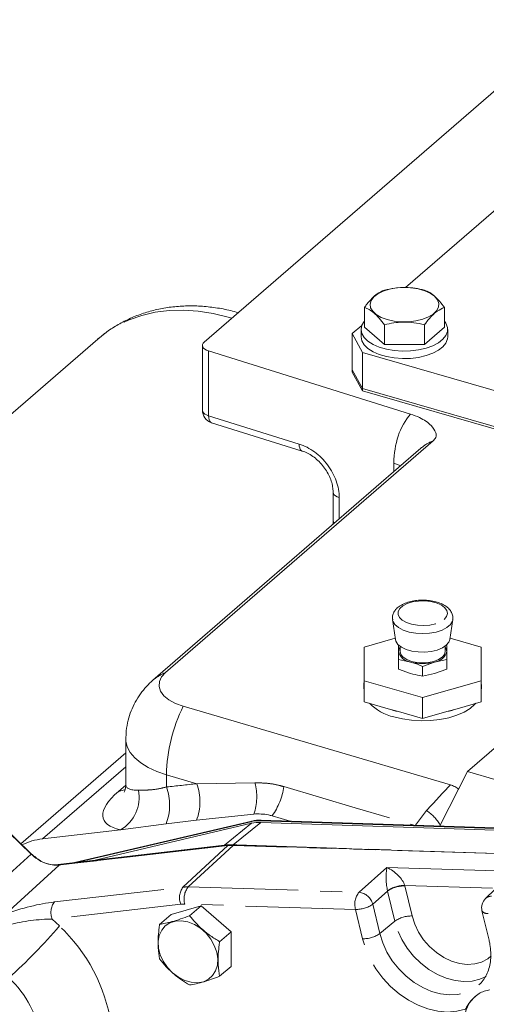
# Model space of a CAD drawing. Units: millimetres. Extents: x 11 to 1180, y 5 to 832.
# Drawn here: x 910 to 937, y 689 to 746 of the extents above; entities that cross this region are included whole.
import ezdxf

# ---------------------------------------------------------------- set-up
doc = ezdxf.new("R2010")
doc.units = ezdxf.units.MM
doc.linetypes.add('PHANTOM', pattern=[12.7, 6.35, -1.27, 1.27, -1.27, 1.27, -1.27])

msp = doc.modelspace()

# ---------------------------------------------------------------- linework, layer by layer
at = {"color": 7, "linetype": 'Continuous', "lineweight": 15}
for p, q in [((920.776753, 727.014534), (942.265898, 745.62468)), ((939.404245, 736.229617), (932.402609, 730.166022)), ((930.025538, 729.01299), (930.025538, 727.876333)), ((934.644341, 729.01299), (934.644341, 727.876333)), ((929.879246, 727.980725), (929.327888, 727.503235)), ((929.834938, 727.746427), (929.834938, 727.313417)), ((931.180238, 726.876333), (930.025538, 727.876333)), ((931.180238, 728.012989), (931.180238, 726.876333)), ((933.48964, 728.01299), (933.48964, 726.876333)), ((934.644341, 727.876333), (933.48964, 726.876333)), ((934.834938, 727.313415), (934.834938, 727.746426)), ((914.634977, 727.184867), (891.077811, 706.783763)), ((929.327888, 727.503235), (929.908955, 726.418951)), ((929.327888, 725.413515), (929.327888, 727.503235)), ((920.674663, 726.824035), (920.674663, 723.084538)), ((932.6899, 722.858866), (921.032869, 726.500928)), ((929.908955, 726.418951), (945.731262, 721.851444)), ((929.908955, 726.418951), (929.908955, 724.329231)), ((933.48964, 726.876333), (931.180238, 726.876333)), ((929.908955, 724.329231), (929.327888, 725.413515)), ((929.327888, 725.276034), (929.327888, 725.413515)), ((929.908955, 724.19175), (929.327888, 725.276034)), ((929.908955, 724.329231), (943.554506, 720.3901)), ((929.908955, 724.329231), (929.908955, 724.19175)), ((929.908955, 724.19175), (943.43743, 720.286415)), ((921.209422, 722.357209), (926.43616, 720.724195)), ((933.998221, 721.312322), (918.552396, 707.935846)), ((933.289543, 720.891028), (917.822389, 707.49608)), ((928.21841, 718.362927), (928.21841, 716.729815)), ((931.647389, 710.99369), (931.810247, 709.847894)), ((934.960169, 709.847895), (935.123026, 710.99369)), ((935.123026, 710.99369), (935.119416, 710.972093)), ((931.79936, 709.924502), (930.013355, 709.408925)), ((936.757055, 709.408925), (934.971055, 709.924499)), ((930.013355, 709.408925), (930.013356, 707.462187)), ((931.996142, 709.498833), (931.996146, 709.14771)), ((932.085788, 709.455381), (932.085788, 709.147711)), ((934.684626, 709.147711), (934.684626, 709.45538)), ((934.774272, 709.147711), (934.774268, 709.498834)), ((936.757056, 707.462186), (936.757055, 709.408925)), ((931.996146, 709.14771), (931.996147, 708.69686)), ((934.774268, 708.696858), (934.774272, 709.147711)), ((931.996147, 708.69686), (931.996147, 708.13668)), ((931.996147, 708.69686), (932.690679, 708.54623)), ((933.385208, 708.295873), (934.07974, 708.546229)), ((933.385208, 708.295873), (933.385208, 707.735692)), ((934.07974, 708.546229), (934.774268, 708.696858)), ((934.774268, 708.696858), (934.774268, 708.136677)), ((932.690679, 707.886318), (931.996147, 708.13668)), ((934.07974, 707.886317), (933.385208, 707.735692)), ((934.774268, 708.136677), (934.07974, 707.886317)), ((929.99645, 707.195258), (930.011076, 706.788443)), ((930.013356, 707.462187), (933.385205, 706.488818)), ((930.013356, 706.25235), (930.013356, 707.462187)), ((933.385205, 706.488818), (936.757056, 707.462186)), ((936.757056, 706.25235), (936.757056, 707.462186)), ((936.759336, 706.788443), (936.773964, 707.195257)), ((919.574141, 705.995413), (934.990282, 701.455012)), ((930.013356, 706.25235), (931.401762, 705.851552)), ((933.385205, 705.278981), (933.385205, 706.488818)), ((935.368653, 705.851554), (936.757056, 706.25235)), ((931.401762, 705.851552), (931.996799, 705.67978)), ((931.996799, 705.67978), (933.385205, 705.278981)), ((933.385205, 705.278981), (934.773616, 705.679779)), ((934.773616, 705.679779), (935.368653, 705.851554)), ((916.258209, 704.088727), (916.258209, 701.471453)), ((937.774198, 703.780881), (935.974093, 702.221944)), ((916.258207, 703.312294), (910.192291, 698.059056)), ((934.370244, 699.082636), (935.974093, 702.221944)), ((935.974093, 702.221944), (937.679302, 701.729693)), ((906.497076, 701.618228), (910.805771, 697.468165)), ((920.338382, 699.407826), (923.646594, 699.770722)), ((913.298003, 696.971864), (923.528519, 699.367577)), ((913.559693, 697.00205), (923.479304, 699.324956)), ((914.497036, 697.110173), (923.518673, 699.233426)), ((915.957114, 698.855671), (918.583225, 699.203113)), ((918.583225, 699.203113), (920.338382, 699.407826)), ((924.02406, 699.376601), (938.144922, 698.915018)), ((924.046202, 699.283715), (938.144922, 698.822856)), ((924.073275, 699.419222), (938.144924, 698.959248)), ((924.701867, 699.666131), (925.749945, 699.364416)), ((911.449292, 698.335688), (915.957114, 698.855671)), ((912.187165, 696.843727), (922.116258, 697.989063)), ((912.34105, 696.824535), (922.067047, 697.946445)), ((912.422398, 696.831572), (922.147695, 697.9534)), ((922.067047, 697.946445), (922.167072, 697.955543)), ((922.466444, 697.966395), (938.28463, 697.48158)), ((930.483807, 697.720667), (922.728655, 697.974167)), ((938.077572, 695.922879), (937.016593, 694.895804)), ((918.867535, 693.973898), (920.599586, 694.473899)), ((919.939584, 693.902321), (920.599586, 694.473899)), ((920.599586, 694.473899), (922.331637, 692.973901)), ((936.808974, 694.181808), (937.216261, 692.485763)), ((918.207533, 693.402319), (918.867535, 693.973898)), ((921.671635, 692.402322), (922.331637, 692.973901)), ((922.331637, 692.973901), (922.331637, 690.9739)), ((921.671635, 690.402321), (922.331637, 690.9739))]:
    msp.add_line(p, q, dxfattribs=at)
at = {"color": 8, "linetype": 'PHANTOM', "lineweight": 0}
for p, q in [((921.032869, 726.500928), (921.032869, 722.761431)), ((921.032869, 722.761431), (926.259604, 721.128418)), ((931.728854, 719.539429), (931.728854, 720.024552)), ((928.57661, 718.03982), (928.57661, 716.809507)), ((916.25821, 702.500332), (911.449292, 698.335688)), ((920.352335, 701.521917), (918.603555, 702.036971)), ((918.603555, 702.036971), (918.603555, 701.331848)), ((910.795832, 697.459515), (906.487138, 701.609576)), ((915.83011, 701.073684), (916.251831, 701.438905)), ((920.352335, 701.521917), (923.707709, 701.565032)), ((932.97244, 699.133992), (933.617148, 699.966056)), ((923.518673, 699.233426), (921.944039, 697.969197)), ((924.046202, 699.283715), (922.46185, 698.000814)), ((923.479304, 699.324956), (923.528519, 699.367577)), ((924.02406, 699.376601), (924.073275, 699.419222)), ((932.967057, 699.128502), (932.97244, 699.133992)), ((922.067047, 697.946445), (922.116258, 697.989063)), ((922.645822, 697.985604), (934.765318, 697.589443)), ((906.321012, 693.384421), (910.795832, 697.459515)), ((922.137963, 697.944668), (912.412666, 696.82284)), ((919.557566, 695.548085), (922.137963, 697.944668)), ((919.861428, 695.560477), (922.456682, 697.957662)), ((938.288442, 697.472432), (922.456682, 697.957662)), ((912.412666, 696.82284), (909.308872, 693.996304)), ((929.714428, 695.25849), (931.32784, 696.683283)), ((931.32784, 696.683283), (938.842378, 696.452966)), ((912.138076, 694.692239), (919.557566, 695.548085)), ((919.861428, 695.560477), (929.714428, 695.25849)), ((931.364603, 695.322481), (930.505354, 694.563687)), ((931.781318, 693.587168), (931.364603, 695.322481)), ((937.414493, 695.498719), (932.349804, 695.653946)), ((932.358491, 695.61947), (932.775205, 693.884157)), ((929.511462, 694.266695), (919.658464, 694.568681)), ((919.435608, 694.559596), (912.016122, 693.703747)), ((929.918749, 692.570651), (929.511462, 694.266695)), ((930.505354, 694.563687), (930.91264, 692.86764)), ((912.016122, 693.703747), (912.424113, 693.310777)), ((931.781318, 693.587168), (930.91264, 692.86764))]:
    msp.add_line(p, q, dxfattribs=at)
at = {"color": 7, "linetype": 'Continuous', "lineweight": 15, "flags": 128}
for points in [[(931.342618, 728.315995), (930.996337, 728.442746), (930.712649, 728.603755), (930.504817, 728.791491), (930.382559, 728.997176), (930.351592, 729.211194), (930.413362, 729.423539), (930.564986, 729.624278), (930.79937, 729.804025), (931.105555, 729.95438), (931.469224, 730.068306), (931.873375, 730.140482), (932.299108, 730.167528), (932.726517, 730.148185), (933.135613, 730.083351), (933.507271, 729.976063), (933.824114, 729.831336), (934.071322, 729.655934), (934.237344, 729.458063), (934.314406, 729.246973), (934.298915, 729.032536), (934.191586, 728.824777), (933.997446, 728.633412), (933.725565, 728.467388), (933.388662, 728.334468), (933.002488, 728.240868), (932.585101, 728.190964), (932.156017, 728.18709), (931.735297, 728.229427), (931.342618, 728.315995)], [(930.025535, 728.22514), (930.014018, 728.211004), (929.880117, 727.982989), (929.834938, 727.746427), (929.880116, 727.509862), (930.014017, 727.281849), (930.231804, 727.070626), (930.525601, 726.883828), (930.884796, 726.728206), (931.296401, 726.609386), (931.745539, 726.531662), (932.215986, 726.497842), (932.690725, 726.50915), (933.152608, 726.565175), (933.58494, 726.663895), (933.972089, 726.801739), (934.300071, 726.973727), (934.557026, 727.173644), (934.733672, 727.39426), (934.823619, 727.627605), (934.82362, 727.865247), (934.733671, 728.098593), (934.64434, 728.225141)], [(921.032869, 726.500928), (920.916987, 726.545388), (920.820197, 726.600087), (920.746057, 726.663017), (920.697297, 726.731862), (920.675709, 726.804094), (920.682079, 726.87706), (920.716178, 726.948075), (920.776753, 727.014534)], [(929.834938, 727.313417), (929.880116, 727.076851), (930.014017, 726.848839), (930.231804, 726.637616), (930.525601, 726.450817), (930.884796, 726.295196), (931.296401, 726.176376), (931.745539, 726.098652), (932.215986, 726.064832), (932.690725, 726.07614), (933.152608, 726.132164), (933.58494, 726.230885), (933.972089, 726.368729), (934.300071, 726.540717), (934.557026, 726.740634), (934.733672, 726.96125), (934.823619, 727.194595), (934.834938, 727.313415)], [(934.960169, 709.847895), (934.901799, 709.684216), (934.752601, 709.509126), (934.523939, 709.356979), (934.229094, 709.236611), (933.885203, 709.155023), (933.512258, 709.116954), (933.131929, 709.124617), (932.766319, 709.177568), (932.436676, 709.272728), (932.162157, 709.404566), (931.958719, 709.565422), (931.838185, 709.745946), (931.810247, 709.847894)], [(934.684626, 709.147711), (934.640349, 708.979555), (934.510536, 708.822854), (934.304034, 708.688297), (934.034917, 708.585046), (933.721525, 708.520141), (933.385208, 708.498), (933.048892, 708.52014), (932.735501, 708.585048), (932.466379, 708.688297), (932.259878, 708.822855), (932.130068, 708.979555), (932.085788, 709.147711)], [(918.552396, 707.935846), (918.322807, 707.682854), (918.195751, 707.412398), (918.176057, 707.134754), (918.264474, 706.860478), (918.45764, 706.59999), (918.748219, 706.36319), (919.125161, 706.159078), (919.574141, 705.995413)], [(931.718646, 705.375489), (932.21649, 705.258022), (932.746212, 705.183127), (933.293367, 705.152848), (933.843022, 705.168008), (934.380192, 705.228201), (934.890225, 705.33178), (935.359199, 705.475917), (935.77433, 705.656687), (936.124292, 705.869153), (936.399539, 706.107524), (936.450067, 706.163729)], [(922.440904, 697.983573), (922.370576, 697.984782), (922.326709, 697.984415)], [(919.845837, 693.539883), (920.215317, 693.393041), (920.567521, 693.172697), (920.885982, 692.889155), (921.155805, 692.555674), (921.364375, 692.187848), (921.50194, 691.802872), (921.562067, 691.418751), (921.541945, 691.053447), (921.442517, 690.724037), (921.268428, 690.445927), (921.027822, 690.232119), (920.731947, 690.092613), (920.394639, 690.03393), (920.031669, 690.058815), (919.660008, 690.166102), (919.297039, 690.350779), (918.95973, 690.604206), (918.663856, 690.914537), (918.423246, 691.26726), (918.24916, 691.64588), (918.149729, 692.032694), (918.129607, 692.409617), (918.189737, 692.759022), (918.327302, 693.064575), (918.535873, 693.311984), (918.805695, 693.489682), (919.124153, 693.589361), (919.476357, 693.606361), (919.845837, 693.539883)], [(936.621502, 689.901222), (936.656487, 689.932812), (936.668909, 689.94437)], [(936.42707, 689.246339), (936.333593, 689.1595), (936.079343, 688.843736), (935.892614, 688.47194), (935.778498, 688.054254), (935.740111, 687.602071), (935.778498, 687.127725), (935.892614, 686.644154), (935.986702, 686.378804)]]:
    msp.add_lwpolyline(points, dxfattribs=at)
at = {"color": 8, "linetype": 'PHANTOM', "lineweight": 0, "flags": 128}
for points in [[(922.365659, 728.390563), (922.163492, 728.450976), (921.295484, 728.66365), (920.434083, 728.798908), (919.585839, 728.855726), (918.757216, 728.833662), (917.954513, 728.732894), (917.183846, 728.554182), (916.45108, 728.298888), (915.761784, 727.968957), (915.12121, 727.566897), (914.634977, 727.184867)], [(920.674663, 723.084538), (920.675709, 723.064597), (920.697297, 722.992366), (920.746057, 722.92352), (920.820197, 722.86059), (920.916987, 722.805891), (921.032869, 722.761431)], [(921.032869, 722.761431), (921.040624, 722.638896), (921.063608, 722.533489), (921.100917, 722.449256), (921.151136, 722.389437), (921.209422, 722.357209)], [(926.259604, 721.128418), (926.267363, 721.005882), (926.290341, 720.900476), (926.327656, 720.816242), (926.377874, 720.756422), (926.434624, 720.724684)], [(932.109826, 719.869361), (932.02822, 719.909695), (931.728854, 720.024552)], [(928.57661, 718.03982), (928.460725, 718.084281), (928.363937, 718.138981), (928.289804, 718.201909), (928.241044, 718.270755), (928.219453, 718.342987), (928.218422, 718.360676)], [(934.621085, 711.007145), (934.759708, 711.17203), (934.811966, 711.348972), (934.774571, 711.52685), (934.64988, 711.694491), (934.445728, 711.841362), (934.174933, 711.958231), (933.854523, 712.03776), (933.504621, 712.074945), (933.147217, 712.067456), (932.804769, 712.015761), (932.498787, 711.923105), (932.248505, 711.795318), (932.069643, 711.640419), (931.97345, 711.46815), (931.965956, 711.289328), (932.047642, 711.115196), (932.213372, 710.956691), (932.452729, 710.823772), (932.75068, 710.724791), (933.088504, 710.665971), (933.444968, 710.651007), (933.797677, 710.680834), (934.124468, 710.753581), (934.404811, 710.86468), (934.621085, 711.007145)], [(935.119416, 710.972093), (935.100945, 710.904177), (934.984925, 710.710416), (934.782668, 710.535256), (934.505073, 710.388138), (934.167104, 710.276996), (933.786987, 710.207819), (933.385208, 710.184341), (932.983427, 710.207819), (932.603309, 710.276998), (932.26534, 710.388137), (931.987749, 710.535256), (931.785487, 710.710414), (931.669476, 710.904177), (931.648535, 710.986102)], [(918.603555, 702.036971), (918.047122, 702.228675), (917.550548, 702.457823), (917.123834, 702.719804), (916.775577, 703.009345), (916.512781, 703.320616), (916.340736, 703.647352), (916.262908, 703.982971), (916.258212, 704.089388)], [(915.83011, 701.073684), (916.05673, 701.120019), (916.245179, 701.194355)], [(925.383336, 701.350721), (929.492358, 700.133764), (932.874863, 699.131515)], [(937.046139, 690.387446), (936.694263, 690.230515), (936.241879, 690.120894), (935.757485, 690.094236), (935.253013, 690.151202), (934.74088, 690.290386), (934.233698, 690.508364), (933.743956, 690.799764), (933.283714, 691.157417), (932.864302, 691.572513), (932.496049, 692.034829), (932.188023, 692.532985), (931.947807, 693.054716), (931.781318, 693.587168)], [(932.775205, 693.884157), (932.927117, 693.410562), (933.151344, 692.949001), (933.441073, 692.513496), (933.787503, 692.11728), (934.180106, 691.772392), (934.606952, 691.48931), (935.055074, 691.276635), (935.510855, 691.140833), (935.960447, 691.086027), (936.390187, 691.113884), (936.787021, 691.223555), (937.138887, 691.411708), (937.342947, 691.577832)], [(930.91264, 692.86764), (931.081055, 692.329031), (931.324048, 691.801268), (931.635635, 691.297355), (932.008146, 690.829689), (932.432407, 690.409796), (932.897972, 690.048007), (933.393375, 689.753236), (933.906421, 689.53274), (934.424475, 689.391943), (934.934782, 689.334322), (935.424775, 689.361287), (935.88239, 689.472176), (936.296359, 689.664262), (936.621502, 689.901222)], [(935.866815, 688.507854), (935.362888, 688.381631), (934.824989, 688.340887), (934.264407, 688.386484), (933.692914, 688.517463), (933.122506, 688.731073), (932.565162, 689.022829), (932.032576, 689.386608), (931.535936, 689.814771), (931.085665, 690.298331), (930.691218, 690.827133), (930.360875, 691.390077), (930.101571, 691.975344), (929.918749, 692.570651)]]:
    msp.add_lwpolyline(points, dxfattribs=at)
at = {"color": 7, "linetype": 'Continuous', "lineweight": 15}
for centre, radius, start, end in [((921.436666, 723.084536), 0.762, 180, 252.6493852), ((932.405637, 709.137262), 0.409624, 141.3365942, 178.5384333), ((934.364696, 709.137229), 0.40971, 1.4659917, 38.6598497), ((932.774093, 709.34428), 0.802397, 194.1804981, 264.0329542), ((933.996309, 709.344296), 0.802416, 275.9680767, 345.8187126), ((933.385212, 711.068032), 2.615695, 254.6018426, 285.3980517), ((930.850812, 707.225712), 0.854888, 168.4080128, 191.5907405), ((935.919485, 707.22573), 0.855006, 348.4096353, 11.589118), ((932.379146, 708.181551), 2.882749, 224.4240884, 256.7546421), ((933.070861, 710.51696), 4.954989, 250.3147974, 257.4809751), ((933.699844, 710.515896), 4.953888, 282.5184127, 289.6861984), ((923.947133, 697.289152), 2.088866, 87.8894687, 102.9419064), ((923.971923, 697.270858), 2.014227, 87.8866415, 103.0043096), ((923.996348, 697.331773), 2.088866, 87.8894687, 102.9419064), ((911.824483, 694.847688), 3.50812, 96.1394702, 116.407345), ((922.366417, 695.639648), 2.362696, 78.5156015, 96.0777875), ((922.396272, 695.771862), 2.195654, 88.1685473, 96.500557), ((937.538243, 694.356935), 0.75, 134.0697049, 193.5032683)]:
    msp.add_arc(centre, radius, start, end, dxfattribs=at)
at = {"color": 8, "linetype": 'PHANTOM', "lineweight": 0}
for centre, radius, start, end in [((928.46417, 716.742363), 0.246239, 183.6617781, 226.2182701), ((919.463728, 705.597279), 2.509864, 111.2906965, 130.8952173), ((927.903276, 701.854947), 9.301503, 153.5677357, 178.878686), ((917.530463, 700.48345), 3.006888, 339.0397656, 20.203955), ((920.801965, 700.765807), 3.013654, 340.7195613, 15.3789126), ((914.859799, 700.724566), 2.167226, 300.4191785, 11.1493222), ((915.790677, 700.294247), 2.998148, 338.6578903, 20.2477596), ((921.430261, 701.969729), 4.001246, 324.8499219, 351.1003876), ((932.202624, 697.85825), 2.538449, 30.1874131, 56.1349017), ((912.442803, 695.577099), 2.5012, 130.8816453, 131.1834601), ((922.38651, 695.763486), 2.195297, 88.1682287, 96.5008351), ((922.399624, 697.662814), 0.384588, 130.9242283, 132.8722561), ((922.743294, 697.647124), 0.422588, 130.9296949, 132.7055869), ((912.659202, 696.557845), 0.361942, 130.8632819, 132.9332024), ((920.342339, 694.949494), 0.987006, 142.6651693, 203.2679301), ((919.794509, 693.469585), 2.091962, 88.1668819, 96.5034995), ((920.723056, 694.867486), 1.10573, 141.1909368, 195.6781086), ((930.576038, 694.565501), 1.105715, 141.1904386, 195.6784173), ((929.600919, 694.331703), 0.933712, 14.3860331, 83.017463), ((932.354578, 693.923476), 1.730476, 90.15807, 125.0608528), ((932.31443, 693.955379), 1.664675, 88.4833316, 124.7905709), ((912.922861, 694.093648), 0.987015, 142.6655916, 203.267912), ((919.609407, 693.034272), 1.535193, 88.1688003, 96.5003766), ((937.342725, 694.547098), 0.47745, 87.1810454, 133.0842019), ((929.555538, 695.930734), 1.664622, 268.4827649, 304.7913614), ((937.104818, 694.388046), 0.360635, 214.8810896, 279.3231068), ((932.731134, 692.220103), 1.664638, 88.4829136, 124.790989), ((888.622445, 713.516494), 31.221634, 311.9932244, 319.6714008), ((905.676369, 686.127556), 9.855492, 8.7931513, 46.7904646), ((929.962828, 694.23469), 1.664623, 268.482619, 304.7911658), ((905.292079, 685.820571), 6.162071, 8.7930846, 46.7904954)]:
    msp.add_arc(centre, radius, start, end, dxfattribs=at)
for centre, major_axis, ratio, start_param, end_param in [((937.117242, 718.341032), (-3.973431, 4.955911), 0.734392473, 0.135068117, 0.741573972), ((936.074096, 717.506341), (-2.688219, 3.463689), 0.727095986, 6.063857606, 6.322261501), ((926.259604, 718.763734), (-1.708575, 2.131042), 0.734392473, 3.883166625, 5.453962952), ((921.020709, 703.511079), (4.740797, 2.145112), 0.211713206, 3.046088266, 3.606272831), ((841.359331, 690.27181), (269.600364, 30.076497), 0.009343617, 1.2723907, 1.279168013), ((934.204146, 699.984814), (3.251165, 3.606021), 0.087513747, 1.230976967, 1.654720453), ((921.659328, 701.746089), (6.698319, 2.245062), 0.295082229, 2.519412368, 3.603195708), ((911.774058, 698.625742), (-1.292819, 1.526711), 0.75618729, 1.700039148, 2.67705914), ((931.499878, 696.016248), (-0.02313, 0.962573), 0.225852476, 0.799784669, 2.344401057), ((931.499878, 696.016248), (0.817499, -0.673857), 0.449729877, 0.57980872, 2.124425108), ((930.72544, 695.332347), (-0.483949, 0.573064), 0.775469606, 4.11818513, 4.143679837), ((931.10044, 695.657107), (-0.98153, 1.134328), 0.750480749, 4.10861177, 4.134106476), ((910.348117, 692.98653), (4.031062, 1.251835), 0.305632325, 1.018278343, 1.735726863), ((910.601164, 692.322799), (3.555607, 0.61015), 0.348444416, 1.102564113, 1.820012633)]:
    msp.add_ellipse(centre, major_axis=major_axis, ratio=ratio, start_param=start_param, end_param=end_param, dxfattribs=at)
at = {"color": 7, "linetype": 'Continuous', "lineweight": 15}
for points, knots in [([(930.025538, 729.01299), (930.074183, 729.078085), (930.216904, 729.269068), (930.462373, 729.549607), (930.804763, 729.847633), (931.041189, 729.951754), (931.180238, 730.01299)], [0, 0, 0, 0, 0.129132104, 0.378862055, 0.634690871, 1, 1, 1, 1]), ([(931.180238, 730.01299), (931.380677, 730.057672), (931.785902, 730.148006), (932.386297, 730.181054), (932.960236, 730.132546), (933.312097, 730.053084), (933.489639, 730.012989)], [0, 0, 0, 0, 0.264603841, 0.534945861, 0.765342567, 1, 1, 1, 1]), ([(933.489639, 730.012989), (933.589858, 729.970879), (933.792471, 729.885746), (934.092669, 729.658816), (934.37964, 729.361786), (934.55557, 729.129963), (934.644341, 729.01299)], [0, 0, 0, 0, 0.264603841, 0.534945861, 0.765342567, 1, 1, 1, 1]), ([(922.737116, 728.71226), (922.595595, 728.753325), (922.165102, 728.87824), (921.439924, 729.007204), (920.570514, 729.100675), (919.71148, 729.112562), (918.87049, 729.047692), (918.054306, 728.905711), (917.269609, 728.688634), (916.521879, 728.399543), (915.81808, 728.039699), (915.181923, 727.636155), (914.806799, 727.32286), (914.631315, 727.176299)], [0, 0, 0, 0, 0.048631339, 0.147932427, 0.246849685, 0.34521428, 0.4428623, 0.539663214, 0.635540821, 0.730488955, 0.824575249, 0.917935731, 1, 1, 1, 1]), ([(931.180238, 728.012989), (931.080018, 728.144464), (930.877405, 728.410266), (930.577211, 728.703294), (930.290238, 728.90331), (930.114309, 728.976207), (930.025538, 729.01299)], [0, 0, 0, 0, 0.264603631, 0.53494623, 0.765342753, 1, 1, 1, 1]), ([(934.644341, 729.01299), (934.505291, 728.951758), (934.271304, 728.848719), (933.929029, 728.552221), (933.68342, 728.272296), (933.538285, 728.078083), (933.48964, 728.01299)], [0, 0, 0, 0, 0.365307617, 0.614725279, 0.870868431, 1, 1, 1, 1]), ([(933.48964, 728.01299), (933.289201, 728.057672), (932.883976, 728.148005), (932.28358, 728.181054), (931.709641, 728.132548), (931.35778, 728.053085), (931.180238, 728.012989)], [0, 0, 0, 0, 0.2646044117, 0.5349462217, 0.765342749, 1, 1, 1, 1]), ([(933.998221, 721.312322), (934.053723, 721.376469), (934.182503, 721.525308), (934.155474, 721.840116), (933.940713, 722.157736), (933.590328, 722.444419), (933.201968, 722.674886), (932.868805, 722.794587), (932.6899, 722.858866)], [0, 0, 0, 0, 0.114359163, 0.265346384, 0.505928855, 0.66229724, 0.818656727, 1, 1, 1, 1]), ([(926.43616, 720.724195), (926.485419, 720.707456), (926.635528, 720.656447), (926.894796, 720.526019), (927.199532, 720.314028), (927.483429, 720.050974), (927.7334, 719.748361), (927.93888, 719.418774), (928.091997, 719.077017), (928.186263, 718.744182), (928.216369, 718.507948), (928.218055, 718.388198), (928.21841, 718.362927)], [0, 0, 0, 0, 0.056246813, 0.171406051, 0.286786992, 0.402218004, 0.51773154, 0.633116127, 0.74799754, 0.862197956, 0.97091992, 1, 1, 1, 1]), ([(928.215441, 716.726503), (928.217105, 716.674589), (928.219475, 716.600656), (928.214179, 716.518681), (928.212602, 716.494267)], [0, 0, 0, 0, 0.70218217, 1, 1, 1, 1]), ([(935.110954, 710.962176), (935.116504, 710.980496), (935.144927, 711.07432), (935.119649, 711.253832), (935.031207, 711.468413), (934.876189, 711.655817), (934.662208, 711.818455), (934.386125, 711.953677), (934.059058, 712.053295), (933.700714, 712.111524), (933.329764, 712.126681), (932.961664, 712.098711), (932.610911, 712.028086), (932.290617, 711.915014), (932.024733, 711.764615), (931.823909, 711.58403), (931.695196, 711.382661), (931.63092, 711.175339), (931.648738, 711.042311), (931.656698, 710.98288)], [0, 0, 0, 0, 0.014029913, 0.071852808, 0.127378933, 0.184154294, 0.245653554, 0.31180431, 0.379295974, 0.446183978, 0.512591719, 0.578966965, 0.645709666, 0.713349326, 0.782555067, 0.844934652, 0.902168435, 0.956293554, 1, 1, 1, 1]), ([(932.690679, 708.54623), (932.86454, 708.490599), (933.096871, 708.416258), (933.327233, 708.320078), (933.385208, 708.295873)], [0, 0, 0, 0, 0.748329711, 1, 1, 1, 1]), ([(933.385208, 707.735692), (933.327233, 707.744958), (933.096871, 707.781778), (932.86454, 707.841572), (932.690679, 707.886318)], [0, 0, 0, 0, 0.251670224, 1, 1, 1, 1]), ([(917.822389, 707.49608), (917.696467, 707.37966), (917.433527, 707.13656), (917.091147, 706.710568), (916.792436, 706.235441), (916.554951, 705.725244), (916.378524, 705.16946), (916.272839, 704.620685), (916.267382, 704.251741), (916.265003, 704.090934)], [0, 0, 0, 0, 0.133150921, 0.278035471, 0.423058412, 0.568321243, 0.713802472, 0.875258192, 1, 1, 1, 1]), ([(916.253941, 701.475684), (916.252108, 701.405854), (916.248199, 701.256933), (916.202448, 701.108288), (916.165569, 701.028205), (916.164978, 701.027956), (916.164741, 701.027856)], [0, 0, 0, 0, 0.256836487, 0.54773971, 0.818225017, 1, 1, 1, 1]), ([(935.447187, 701.1906), (935.445175, 701.194587), (935.412705, 701.25894), (935.2586, 701.358244), (935.07421, 701.424744), (934.990282, 701.455012)], [0, 0, 0, 0, 0.034735825, 0.560649661, 1, 1, 1, 1]), ([(923.646594, 699.770722), (923.923935, 699.775873), (924.270444, 699.782308), (924.630079, 699.685463), (924.701867, 699.666131)], [0, 0, 0, 0, 0.800385538, 1, 1, 1, 1]), ([(910.805771, 697.468165), (910.977619, 697.326193), (911.321303, 697.04226), (911.901414, 696.824605), (912.255095, 696.829335), (912.422398, 696.831572)], [0, 0, 0, 0, 0.345122017, 0.690220114, 1, 1, 1, 1]), ([(919.939584, 693.902321), (919.763458, 693.836584), (919.407386, 693.703686), (918.938008, 693.557166), (918.535564, 693.457165), (918.317542, 693.420713), (918.207533, 693.402319)], [0, 0, 0, 0, 0.264603524, 0.53494637, 0.76534326, 1, 1, 1, 1]), ([(921.671635, 692.402322), (921.495509, 692.510171), (921.139438, 692.728206), (920.670059, 693.101648), (920.267615, 693.498688), (920.049593, 693.766957), (919.939584, 693.902321)], [0, 0, 0, 0, 0.264603734, 0.534946001, 0.765343073, 1, 1, 1, 1]), ([(918.207533, 693.402319), (918.194274, 693.30658), (918.155372, 693.02569), (918.116137, 692.566546), (918.115263, 691.972754), (918.173363, 691.613567), (918.207533, 691.40232)], [0, 0, 0, 0, 0.129131755, 0.378861803, 0.634691508, 1, 1, 1, 1]), ([(921.671635, 690.402321), (921.637462, 690.613567), (921.579957, 690.969042), (921.58001, 691.561927), (921.618817, 692.020943), (921.658376, 692.306585), (921.671635, 692.402322)], [0, 0, 0, 0, 0.36530679, 0.6147244, 0.870868846, 1, 1, 1, 1]), ([(937.216261, 692.485763), (937.233855, 692.406083), (937.286292, 692.168612), (937.327202, 691.782592), (937.31747, 691.343712), (937.247052, 690.937094), (937.12096, 690.567261), (936.9363, 690.243791), (936.769635, 690.024751), (936.648755, 689.9322), (936.62405, 689.913284)], [0, 0, 0, 0, 0.07303999, 0.217683477, 0.362433268, 0.507954418, 0.655207611, 0.805519442, 0.960252384, 1, 1, 1, 1]), ([(918.207533, 691.40232), (918.332067, 691.24979), (918.583835, 690.941424), (919.015048, 690.534929), (919.47351, 690.186403), (919.78328, 689.997592), (919.939584, 689.902322)], [0, 0, 0, 0, 0.264605083, 0.53494775, 0.765343457, 1, 1, 1, 1]), ([(919.939584, 689.902322), (920.064118, 689.923376), (920.315886, 689.965943), (920.747099, 690.079408), (921.205562, 690.227927), (921.515331, 690.343836), (921.671635, 690.402321)], [0, 0, 0, 0, 0.26460498, 0.534947543, 0.76534316, 1, 1, 1, 1]), ([(935.866815, 688.507854), (935.905665, 688.585855), (936.007431, 688.790175), (936.256926, 689.102243), (936.558675, 689.36587), (936.857078, 689.521031), (937.087796, 689.586079), (937.231717, 689.615878), (937.251036, 689.619878)], [0, 0, 0, 0, 0.133623847, 0.350020473, 0.572968222, 0.768855069, 0.968972841, 1, 1, 1, 1])]:
    msp.add_open_spline(points, degree=3, knots=knots, dxfattribs=at)
at = {"color": 8, "linetype": 'PHANTOM', "lineweight": 0}
for points, knots in [([(923.707709, 701.565032), (923.91951, 701.565456), (924.327896, 701.566273), (924.891373, 701.482629), (925.235352, 701.3904), (925.383336, 701.350721)], [0, 0, 0, 0, 0.380381158, 0.733433882, 1, 1, 1, 1]), ([(916.986122, 701.143635), (917.144534, 701.144853), (917.465347, 701.14732), (918.036322, 701.192388), (918.435446, 701.290516), (918.603555, 701.331848)], [0, 0, 0, 0, 0.360853116, 0.73079499, 1, 1, 1, 1])]:
    msp.add_open_spline(points, degree=3, knots=knots, dxfattribs=at)

doc.saveas('drawing.dxf')
